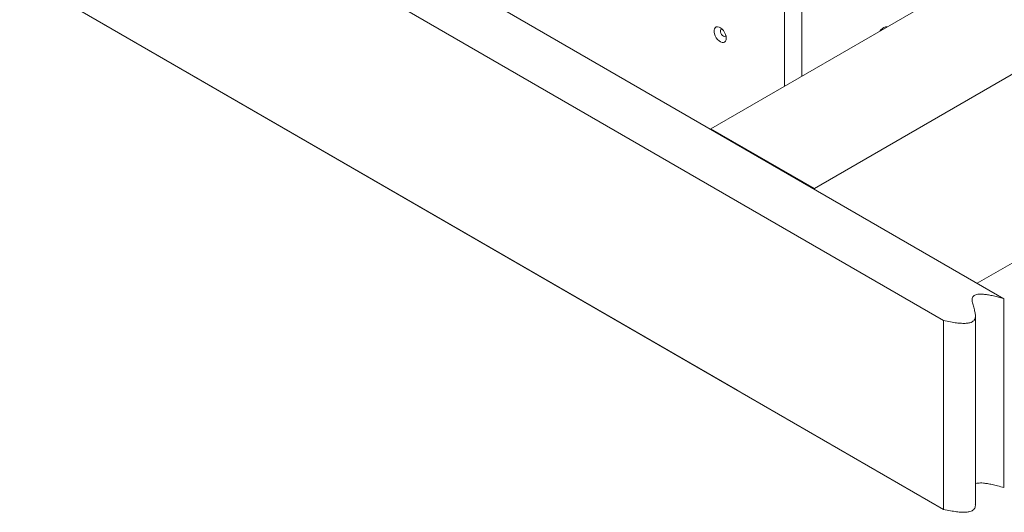
# Model space of a CAD drawing. Units: millimetres. Extents: x -323 to 9609, y -13967 to 2963.
# Drawn here: x 5342 to 5981, y -10118 to -9799 of the extents above; entities that cross this region are included whole.
import ezdxf

# ---------------------------------------------------------------- set-up
doc = ezdxf.new("R2010")
doc.units = ezdxf.units.MM

msp = doc.modelspace()

# ---------------------------------------------------------------- linework, layer by layer
at = {"color": 7, "linetype": 'Continuous', "lineweight": 18}
for p, q in [((4715.50705, -9249.42923), (5980.51297, -9979.7016)), ((4691.05418, -9272.05125), (5941.32623, -9993.81795)), ((4691.05418, -9394.53238), (5941.32623, -10116.29907)), ((6591.45729, -9406.99365), (5790.3053, -9869.48885)), ((6658.63243, -9445.77304), (5857.48045, -9908.26824)), ((5807.27586, -10038.91503), (4852.68171, -9487.83956)), ((5963.21015, -9969.7129), (6658.63243, -9568.25416)), ((5838.03501, -9841.93508), (5838.03501, -9733.33833)), ((5849.34872, -9835.40381), (5849.34872, -9739.8696)), ((5790.3053, -9869.48885), (5857.48045, -9908.26824)), ((5790.3053, -9869.48885), (5790.3053, -9869.89705)), ((5857.48045, -9908.26824), (5857.48045, -9908.67644)), ((5980.51297, -9979.7016), (5980.51297, -10102.18273)), ((5941.32623, -9993.81795), (5941.32623, -10116.29907)), ((5962.04447, -10113.30102), (5962.04447, -9990.81989)), ((5807.27586, -10038.91503), (5807.27586, -10038.91344)), ((5807.27724, -10038.91423), (5807.27586, -10038.91503))]:
    msp.add_line(p, q, dxfattribs=at)
at = {"color": 7, "linetype": 'Continuous', "lineweight": 18, "flags": 128}
for points in [[(5800.27551, -9810.74995), (5800.1511, -9809.54096), (5799.78571, -9808.26431), (5799.20228, -9807.0002), (5798.43748, -9805.82807), (5797.53935, -9804.82157), (5796.56435, -9804.04393), (5795.57372, -9803.54402), (5794.62971, -9803.35326), (5793.79164, -9803.48362), (5793.11217, -9803.92691), (5792.63398, -9804.65529), (5792.38714, -9805.62298), (5792.38714, -9806.76919), (5792.63398, -9808.02188), (5793.11217, -9809.30236), (5793.79164, -9810.53016), (5794.62971, -9811.62813), (5795.57372, -9812.52729), (5796.56435, -9813.17114), (5797.53935, -9813.51923), (5798.43748, -9813.54967), (5799.20228, -9813.26056), (5799.78571, -9812.67007), (5800.1511, -9811.81529), (5800.27551, -9810.74995)], [(5904.73739, -9803.42861), (5904.50349, -9803.37834), (5903.60537, -9803.40878), (5902.63036, -9803.75686), (5901.63973, -9804.40071), (5900.69573, -9805.29987), (5900.02606, -9806.1484)], [(5797.55931, -9804.84065), (5797.27244, -9804.88113), (5796.80851, -9805.20097), (5796.55975, -9805.79888), (5796.55975, -9806.59408), (5796.80851, -9807.4792), (5797.27244, -9808.33468), (5797.88888, -9809.045), (5798.57457, -9809.51421), (5799.23691, -9809.67896), (5799.78645, -9809.51698), (5800.07536, -9809.19904)], [(5901.81472, -9805.11583), (5901.68054, -9805.00262), (5901.13812, -9804.84065)]]:
    msp.add_lwpolyline(points, dxfattribs=at)
at = {"color": 7, "linetype": 'Continuous', "lineweight": 18}
for points, knots in [([(5941.32623, -9993.81795), (5942.8418, -9994.14389), (5945.61155, -9994.73957), (5949.52046, -9995.35649), (5952.92733, -9995.68687), (5955.85837, -9995.70969), (5958.23271, -9995.3753), (5959.89441, -9994.7574), (5960.97585, -9993.96561), (5961.64647, -9993.01415), (5962.12241, -9991.51716), (5962.01504, -9989.40882), (5961.32785, -9986.6642), (5960.43146, -9983.80256), (5959.86743, -9981.38839), (5959.90672, -9979.61959), (5960.27321, -9978.48717), (5961.05874, -9977.61647), (5962.20696, -9977.05183), (5963.59881, -9976.74466), (5965.34435, -9976.65105), (5967.4769, -9976.77456), (5970.04233, -9977.1282), (5973.08317, -9977.73054), (5976.64524, -9978.59486), (5979.15271, -9979.31237), (5980.51297, -9979.7016)], [0, 0, 0, 0, 0.068658314, 0.125475375, 0.171806516, 0.215078157, 0.249146023, 0.273933336, 0.297566311, 0.32213115, 0.348770523, 0.409009067, 0.476122668, 0.552812667, 0.623023087, 0.654824313, 0.682581353, 0.707126698, 0.725340088, 0.745387721, 0.769397659, 0.799148372, 0.83603151, 0.881172857, 0.935538455, 1, 1, 1, 1]), ([(5962.04447, -10099.66551), (5962.09841, -10099.63787), (5962.50621, -10099.42888), (5963.61863, -10099.24048), (5965.33716, -10099.12685), (5967.47954, -10099.25763), (5970.04137, -10099.60861), (5973.08351, -10100.21192), (5976.64513, -10101.0759), (5979.15267, -10101.79346), (5980.51297, -10102.18273)], [0, 0, 0, 0, 0.011004702, 0.08319221, 0.169647186, 0.276773542, 0.40958233, 0.572127271, 0.767886894, 1, 1, 1, 1]), ([(5941.32623, -10116.29907), (5942.8418, -10116.62501), (5945.61155, -10117.22069), (5949.52045, -10117.83761), (5952.92736, -10118.168), (5955.85828, -10118.19081), (5958.23293, -10117.85642), (5959.89384, -10117.23851), (5960.97793, -10116.44676), (5961.63805, -10115.49514), (5962.02034, -10114.43034), (5961.96782, -10113.68411), (5961.94086, -10113.30094)], [0, 0, 0, 0, 0.182172829, 0.332926963, 0.45585854, 0.570672271, 0.661065395, 0.726834197, 0.789540161, 0.854718666, 0.925401582, 1, 1, 1, 1])]:
    msp.add_open_spline(points, degree=3, knots=knots, dxfattribs=at)

doc.saveas('drawing.dxf')
